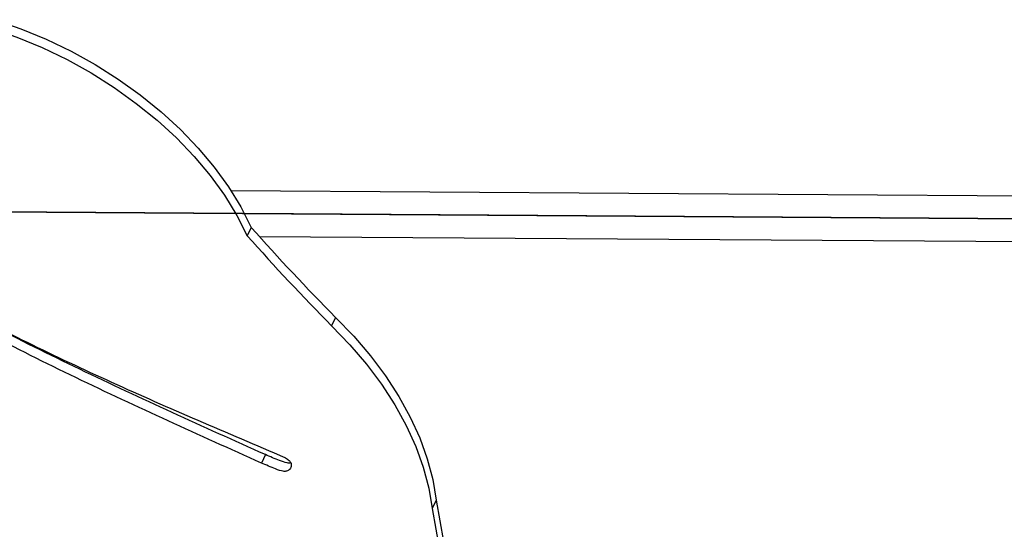
# Model space of a CAD drawing. Units: metres. Extents: x 19437 to 40419, y -2452 to 5602.
# Drawn here: x 40411 to 40411, y -2446 to -2446 of the extents above; entities that cross this region are included whole.
import ezdxf

# ---------------------------------------------------------------- set-up
doc = ezdxf.new("R2010")
doc.units = ezdxf.units.M
doc.linetypes.add('CENTERX2', pattern=[20.319999999999997, 12.7, -2.54, 2.54, -2.54])

msp = doc.modelspace()

# ---------------------------------------------------------------- linework, layer by layer
at = {"color": 7, "linetype": 'CENTERX2'}
for p, q in [((40410.34585853851, -2445.655127144943), (40411.49583171207, -2445.662982085021)), ((40411.49583171207, -2445.662982085021), (40410.34585853851, -2445.655127144943)), ((40410.34585853851, -2445.655127144943), (40411.49583171207, -2445.662982085021)), ((40411.49583171207, -2445.662982085021), (40410.34585853851, -2445.655127144943)), ((40410.34585853851, -2445.655127144943), (40411.49583171207, -2445.662982085021)), ((40411.49583171207, -2445.662982085021), (40410.34585853851, -2445.655127144943)), ((40410.34585853851, -2445.655127144943), (40411.49583171207, -2445.662982085021)), ((40411.49583171207, -2445.662982085021), (40410.34585853851, -2445.655127144943)), ((40410.34585853851, -2445.655127144943), (40411.49583171207, -2445.662982085021)), ((40411.49583171207, -2445.662982085021), (40410.34585853851, -2445.655127144943)), ((40410.34585853851, -2445.655127144943), (40411.49583171207, -2445.662982085021)), ((40411.49583171207, -2445.662982085021), (40410.34585853851, -2445.655127144943)), ((40410.34585853851, -2445.655127144943), (40411.49583171207, -2445.662982085021)), ((40411.49583171207, -2445.662982085021), (40410.34585853851, -2445.655127144943)), ((40410.34585853851, -2445.655127144943), (40411.49583171207, -2445.662982085021)), ((40411.49583171207, -2445.662982085021), (40410.34585853851, -2445.655127144943)), ((40410.34585853851, -2445.655127144943), (40411.49583171207, -2445.662982085021)), ((40411.49583171207, -2445.662982085021), (40410.34585853851, -2445.655127144943)), ((40410.34585853851, -2445.655127144943), (40411.49583171207, -2445.662982085021)), ((40411.49583171207, -2445.662982085021), (40410.34585853851, -2445.655127144943)), ((40410.3458585385, -2445.655127144943), (40411.49583171207, -2445.662982085021)), ((40411.49583171207, -2445.662982085021), (40410.3458585385, -2445.655127144943)), ((40410.3458585385, -2445.655127144943), (40411.49583171207, -2445.662982085021)), ((40411.49583171207, -2445.662982085021), (40410.3458585385, -2445.655127144943)), ((40410.3458585385, -2445.655127144943), (40411.49583171207, -2445.662982085021)), ((40411.49583171207, -2445.662982085021), (40410.3458585385, -2445.655127144943)), ((40410.3458585385, -2445.655127144943), (40411.49583171207, -2445.662982085021)), ((40411.49583171207, -2445.662982085021), (40410.3458585385, -2445.655127144943)), ((40410.3458585385, -2445.655127144943), (40411.49583171207, -2445.662982085021)), ((40411.49583171207, -2445.662982085021), (40410.3458585385, -2445.655127144943)), ((40410.3458585385, -2445.655127144943), (40411.49583171207, -2445.662982085021)), ((40411.49583171207, -2445.662982085021), (40410.3458585385, -2445.655127144943)), ((40410.3458585385, -2445.655127144943), (40411.49583171207, -2445.662982085021)), ((40411.49583171207, -2445.662982085021), (40410.3458585385, -2445.655127144943)), ((40410.3458585385, -2445.655127144943), (40411.49583171207, -2445.662982085021)), ((40411.49583171207, -2445.662982085021), (40410.3458585385, -2445.655127144943)), ((40410.3458585385, -2445.655127144943), (40411.49583171207, -2445.662982085021)), ((40411.49583171207, -2445.662982085021), (40410.3458585385, -2445.655127144943)), ((40410.3458585385, -2445.655127144943), (40411.49583171207, -2445.662982085021)), ((40411.49583171207, -2445.662982085021), (40410.3458585385, -2445.655127144943))]:
    msp.add_line(p, q, dxfattribs=at)
at = {"color": 7, "linetype": 'Continuous', "lineweight": 25}
for p, q in [((40411.12601037429, -2445.656755918521), (40411.39551618055, -2445.658596789253)), ((40411.38937229097, -2445.662254909475), (40411.12819877653, -2445.660470952811)), ((40411.12928915177, -2445.662681373324), (40411.12865205245, -2445.664026221333)), ((40411.38322840138, -2445.66591302969), (40411.13062745163, -2445.664187628288)), ((40411.14281198412, -2445.677116800594), (40411.14217488481, -2445.678461648604)), ((40411.13155908263, -2445.699110657981), (40411.13092198331, -2445.70045550599)), ((40411.15893918846, -2445.706417053821), (40411.15830208914, -2445.707761901831)), ((40411.15893918846, -2445.706417053821), (40411.16011248556, -2445.713050072918)), ((40411.15830208914, -2445.707761901831), (40411.15947538624, -2445.714394920928))]:
    msp.add_line(p, q, dxfattribs=at)
at = {"color": 7, "linetype": 'Continuous', "lineweight": 25, "flags": 128}
for points in [[(40411.08818747647, -2445.62940206637), (40411.09233670786, -2445.630848210458), (40411.09641909101, -2445.632537716156), (40411.10040537186, -2445.634458476576), (40411.104266985, -2445.63659672768), (40411.10797625837, -2445.638937146912), (40411.11150661156, -2445.64146296298), (40411.11483274632, -2445.644156076072), (40411.11793082779, -2445.646997187512), (40411.12077865534, -2445.649965938093), (40411.12335582161, -2445.653041053964), (40411.12564385882, -2445.656200499048), (40411.12762637106, -2445.659421632976), (40411.12928915177, -2445.662681373324)], [(40411.08755037716, -2445.630746914379), (40411.09169960854, -2445.632193058467), (40411.09578199169, -2445.633882564165), (40411.09976827254, -2445.635803324585), (40411.10362988569, -2445.637941575689), (40411.10733915905, -2445.640281994922), (40411.11086951225, -2445.642807810989), (40411.11419564701, -2445.645500924082), (40411.11729372847, -2445.648342035522), (40411.12014155601, -2445.651310786103), (40411.12271872229, -2445.654385901973), (40411.12500675951, -2445.657545347058), (40411.12698927174, -2445.660766480985), (40411.12865205245, -2445.664026221333)], [(40411.14281198412, -2445.677116800594), (40411.14573943811, -2445.68014700841), (40411.14841469732, -2445.683278954042), (40411.15082163263, -2445.686493755005), (40411.15294573262, -2445.689772029284), (40411.15477419111, -2445.693094012175), (40411.15629598434, -2445.69643967547), (40411.15750193743, -2445.699788848178), (40411.15838477969, -2445.703121338149), (40411.15893918846, -2445.706417053821)], [(40411.14217488481, -2445.678461648604), (40411.1451023388, -2445.68149185642), (40411.147777598, -2445.684623802052), (40411.1501845333, -2445.687838603015), (40411.1523086333, -2445.691116877293), (40411.15413709179, -2445.694438860184), (40411.15565888503, -2445.69778452348), (40411.15686483811, -2445.701133696188), (40411.15774768036, -2445.704466186158), (40411.15830208914, -2445.707761901831)]]:
    msp.add_lwpolyline(points, dxfattribs=at)
at = {"color": 7, "linetype": 'Continuous', "lineweight": 25}
for centre, radius in [((40411.38412592323, -2445.437506835777), 0.3400666882343911), ((40411.38348882391, -2445.438851683786), 0.3400666882344459)]:
    msp.add_arc(centre, radius, 221.463911318799, 224.7969946775366, dxfattribs=at)
for points, knots in [([(40411.05640364951, -2445.659319338651), (40411.05640391635, -2445.659319653023), (40411.05640463813, -2445.659320503371), (40411.05640729077, -2445.659322656851), (40411.0564147667, -2445.659328733025), (40411.05643838703, -2445.65934657969), (40411.05650994935, -2445.659399847093), (40411.05672142645, -2445.65955405993), (40411.05729800782, -2445.659970580135), (40411.05862366485, -2445.660917752), (40411.06125564523, -2445.662757786507), (40411.06617442131, -2445.666037730218), (40411.07348711693, -2445.670547906491), (40411.08267583348, -2445.675695006314), (40411.09364973775, -2445.681326097452), (40411.10606081365, -2445.687175226747), (40411.11986946766, -2445.693261120658), (40411.12916749781, -2445.697213702995), (40411.13383356397, -2445.69919724256)], [0, 0, 0, 0, 1.549623838795206e-05, 4.191555975481172e-05, 0.0001202641168555982, 0.0003576825557984801, 0.001080163551762356, 0.003249595844610168, 0.00951185089447445, 0.02594173378374054, 0.06012673232487055, 0.121385800107064, 0.2310181132744084, 0.3564039681809303, 0.4829478092801172, 0.6535941730552838, 0.8261618340690092, 1, 1, 1, 1]), ([(40411.13092198331, -2445.70045550599), (40411.12593477506, -2445.698217528363), (40411.11597932452, -2445.69375008397), (40411.10119978117, -2445.68686800549), (40411.08776956552, -2445.680152783025), (40411.07581026752, -2445.673555114132), (40411.0652690501, -2445.66717233989), (40411.05870844364, -2445.662494270342), (40411.05544457539, -2445.6601669546)], [0, 0, 0, 0, 0.1906204315503828, 0.3805159483327051, 0.5683415859876411, 0.713924184232416, 0.8576787406443065, 1, 1, 1, 1]), ([(40411.13155908263, -2445.699110657981), (40411.12657049607, -2445.696874857989), (40411.11661229414, -2445.692411760589), (40411.10185325135, -2445.685497292689), (40411.09105217112, -2445.680215247856), (40411.08533474879, -2445.677030952698), (40411.08431201461, -2445.67646134505)], [0, 0, 0, 0, 0.312872442599765, 0.6245550554823511, 0.9328402983495413, 1, 1, 1, 1]), ([(40411.13383356397, -2445.69919724256), (40411.13408685065, -2445.699306287534), (40411.13456780199, -2445.699513346692), (40411.13523673639, -2445.699875379527), (40411.1357183798, -2445.700430650257), (40411.13571691095, -2445.701037871353), (40411.13546601014, -2445.701517963593), (40411.13500266444, -2445.701803190786), (40411.1342090081, -2445.701795411784), (40411.1328216292, -2445.701276686115), (40411.13167386758, -2445.700780530999), (40411.13092198331, -2445.70045550599)], [0, 0, 0, 0, 0.09193244347635292, 0.1745651726411092, 0.2490567407975928, 0.3439610990058863, 0.4455457790849196, 0.5156030164101869, 0.5818267609870558, 0.7260599472083896, 1, 1, 1, 1]), ([(40411.13561864061, -2445.700408885656), (40411.13561266397, -2445.700412239974), (40411.13547787432, -2445.700487889182), (40411.13481862952, -2445.700419332141), (40411.13347698319, -2445.699952586532), (40411.13231819214, -2445.699443895261), (40411.13155908263, -2445.699110657981)], [0, 0, 0, 0, 0.006303232594013084, 0.1421552777984275, 0.4380366638439618, 1, 1, 1, 1])]:
    msp.add_open_spline(points, degree=3, knots=knots, dxfattribs=at)

doc.saveas('drawing.dxf')
